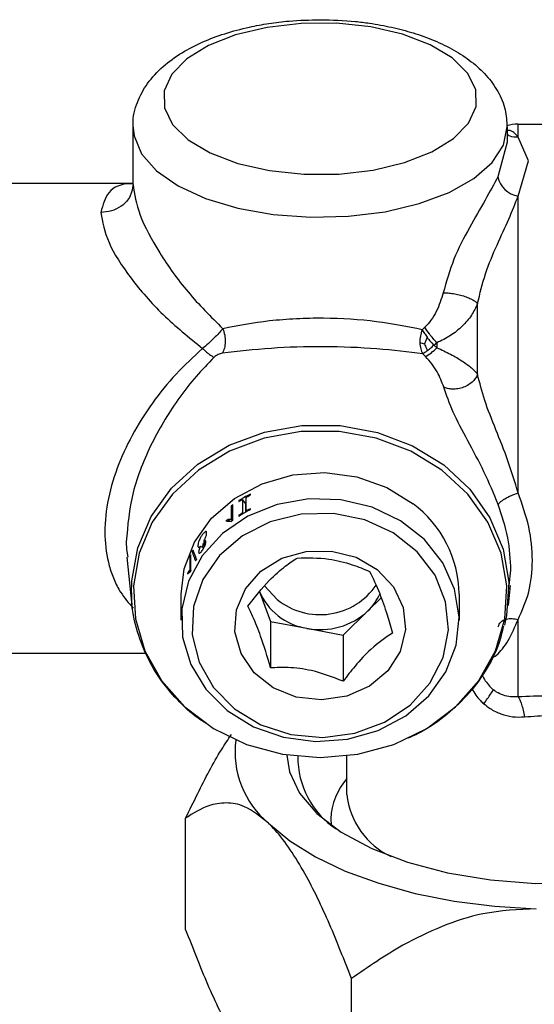
# Model space of a CAD drawing. Units: millimetres. Extents: x -296 to 2674, y -367 to 1733.
# Drawn here: x 773 to 797, y 1118 to 1165 of the extents above; entities that cross this region are included whole.
import ezdxf

# ---------------------------------------------------------------- set-up
doc = ezdxf.new("R2010")
doc.units = ezdxf.units.MM
doc.header["$LTSCALE"] = 6

msp = doc.modelspace()

# ---------------------------------------------------------------- linework, layer by layer
at = {"color": 0, "linetype": 'Continuous', "lineweight": 25}
for p, q in [((778.214, 1156.847), (778.214, 1159.539)), ((795.714, 1159.539), (795.714, 1158.816)), ((796.222, 1159.66), (806.464, 1159.66)), ((796.222, 1159.06), (796.222, 1159.66)), ((795.714, 1158.816), (795.272, 1157.206)), ((796.714, 1157.941), (796.222, 1159.06)), ((796.222, 1156.299), (796.714, 1157.941)), ((769.664, 1156.91), (778.214, 1156.91)), ((796.222, 1142.423), (796.222, 1156.299)), ((776.714, 1155.535), (776.714, 1155.534)), ((794.322, 1147.968), (794.322, 1151.267)), ((791.862, 1150.163), (791.732, 1150.044)), ((792.277, 1149.328), (792.422, 1149.441)), ((792.422, 1149.206), (792.277, 1149.328)), ((792.422, 1149.441), (792.422, 1149.206)), ((791.891, 1148.791), (791.76, 1148.916)), ((782.883, 1141.86), (782.8, 1141.8)), ((782.8, 1141.8), (782.8, 1141.169)), ((782.8, 1141.8), (782.883, 1141.713)), ((782.883, 1141.138), (782.883, 1141.86)), ((783.338, 1142.093), (783.479, 1141.909)), ((783.511, 1141.995), (783.444, 1141.955)), ((783.478, 1141.91), (783.478, 1141.504)), ((783.169, 1141.368), (783.19, 1141.342)), ((783.329, 1141.474), (783.355, 1141.442)), ((782.654, 1141.178), (782.744, 1141.089)), ((782.851, 1141.116), (782.8, 1141.169)), ((777.897, 1140.126), (777.906, 1139.763)), ((781.361, 1139.921), (781.521, 1139.838)), ((781.616, 1140.112), (781.531, 1140.161)), ((777.906, 1139.763), (777.973, 1139.415)), ((780.915, 1139.515), (780.875, 1139.422)), ((780.875, 1139.422), (780.875, 1138.791)), ((780.915, 1139.409), (780.875, 1139.422)), ((780.915, 1138.793), (780.915, 1139.515)), ((781.068, 1139.619), (780.978, 1139.652)), ((778.179, 1137.152), (777.934, 1139.409)), ((780.805, 1138.738), (780.881, 1138.716)), ((780.875, 1138.791), (780.909, 1138.78)), ((795.81, 1138.086), (795.887, 1138.794)), ((784.959, 1137.421), (784.361, 1138.07)), ((795.85, 1138.082), (795.749, 1137.152)), ((778.179, 1137.152), (778.142, 1137.707)), ((780.464, 1136.469), (780.464, 1137.68)), ((784.112, 1137.834), (784.649, 1136.393)), ((793.464, 1137.68), (793.464, 1136.469)), ((789.196, 1136.894), (789.819, 1137.501)), ((788.038, 1135.766), (789.196, 1136.894)), ((784.649, 1136.393), (784.649, 1134.232)), ((784.649, 1136.393), (786.343, 1136.08)), ((796.222, 1132.877), (796.222, 1136.494)), ((786.343, 1136.08), (788.038, 1135.766)), ((788.038, 1135.766), (788.038, 1133.605)), ((778.813, 1134.91), (769.664, 1134.91)), ((788.214, 1128.312), (788.214, 1130.11)), ((780.674, 1121.981), (780.674, 1127.197)), ((787.464, 1127.176), (787.48, 1126.892)), ((788.425, 1114.482), (788.425, 1119.699))]:
    msp.add_line(p, q, dxfattribs=at)
at = {"color": 0, "linetype": 'Continuous', "lineweight": 25, "flags": 128}
for points in [[(794.253, 1160.482), (794.239, 1161.277), (793.861, 1162.05), (793.136, 1162.763), (792.102, 1163.379), (790.811, 1163.87), (789.326, 1164.208), (787.724, 1164.379), (786.083, 1164.372), (784.486, 1164.189), (783.013, 1163.838), (781.739, 1163.337), (780.726, 1162.712), (780.027, 1161.994), (779.675, 1161.218), (779.689, 1160.423), (780.067, 1159.65), (780.792, 1158.937), (781.826, 1158.32), (783.117, 1157.83), (784.602, 1157.491), (786.204, 1157.321), (787.845, 1157.328), (789.442, 1157.511), (790.915, 1157.862), (792.189, 1158.362), (793.202, 1158.987), (793.901, 1159.706), (794.253, 1160.482)], [(778.215, 1159.481), (778.259, 1159.111), (778.615, 1158.271), (779.313, 1157.483), (780.325, 1156.78), (781.608, 1156.189), (783.111, 1155.736), (784.771, 1155.438), (786.521, 1155.309), (788.289, 1155.352), (790.003, 1155.567), (791.592, 1155.944), (792.992, 1156.469), (794.146, 1157.119), (795.005, 1157.869), (795.535, 1158.686), (795.714, 1159.539)], [(778.142, 1137.707), (778.153, 1138.309), (778.431, 1139.852), (779.059, 1141.315), (780.01, 1142.637), (781.246, 1143.765), (782.716, 1144.651), (784.36, 1145.261), (786.11, 1145.569), (787.896, 1145.562), (789.643, 1145.241), (791.281, 1144.618), (792.742, 1143.72), (793.966, 1142.583), (794.904, 1141.253), (795.517, 1139.786), (795.779, 1138.241)], [(786.964, 1130.031), (788.723, 1130.188), (790.411, 1130.651), (791.957, 1131.402), (793.299, 1132.41), (794.382, 1133.634), (795.161, 1135.023), (795.604, 1136.521), (795.694, 1138.067), (795.426, 1139.597), (794.811, 1141.048), (793.876, 1142.361), (792.657, 1143.483), (791.206, 1144.367), (789.581, 1144.977), (787.848, 1145.289), (786.08, 1145.289), (784.347, 1144.977), (782.722, 1144.367), (781.27, 1143.483), (780.052, 1142.361), (779.116, 1141.048), (778.502, 1139.597), (778.234, 1138.067), (778.324, 1136.521), (778.767, 1135.023), (779.546, 1133.634), (780.629, 1132.41), (781.971, 1131.402), (783.517, 1130.651), (785.204, 1130.188), (786.964, 1130.031)], [(780.464, 1137.68), (780.605, 1138.856), (781.086, 1140.108), (781.884, 1141.228), (782.957, 1142.158), (784.245, 1142.846), (785.68, 1143.255), (787.184, 1143.364), (788.676, 1143.166), (790.076, 1142.673), (791.308, 1141.91)], [(782.62, 1132.239), (783.852, 1131.476), (785.252, 1130.983), (786.744, 1130.785), (788.248, 1130.894), (789.683, 1131.303), (790.971, 1131.991), (792.044, 1132.921), (792.842, 1134.041), (793.323, 1135.293), (793.462, 1136.608), (793.25, 1137.915), (792.7, 1139.145), (791.84, 1140.23), (790.717, 1141.113), (789.392, 1141.745), (787.936, 1142.093), (786.428, 1142.137), (784.949, 1141.877), (783.578, 1141.324), (782.39, 1140.51), (781.448, 1139.478), (780.804, 1138.284), (780.491, 1136.992), (780.528, 1135.672), (780.912, 1134.394), (781.622, 1133.229), (782.62, 1132.239)], [(782.954, 1132.322), (784.19, 1131.572), (785.6, 1131.115), (787.096, 1130.979), (788.584, 1131.172), (789.97, 1131.683), (791.167, 1132.48), (792.1, 1133.513), (792.71, 1134.715), (792.959, 1136.013), (792.832, 1137.324), (792.335, 1138.567), (791.502, 1139.662), (790.383, 1140.542), (789.049, 1141.15), (787.585, 1141.449), (786.081, 1141.42), (784.633, 1141.065), (783.331, 1140.406), (782.258, 1139.484), (781.48, 1138.357), (781.047, 1137.097), (780.986, 1135.782), (781.3, 1134.495), (781.97, 1133.317), (782.954, 1132.322)], [(789.637, 1138.831), (790.396, 1138.026), (790.849, 1137.061), (790.957, 1136.022), (790.71, 1135.001), (790.131, 1134.089), (789.27, 1133.367), (788.204, 1132.9), (787.028, 1132.728), (785.846, 1132.867), (784.764, 1133.304), (783.877, 1134.001), (783.264, 1134.896), (782.98, 1135.91), (783.05, 1136.951), (783.468, 1137.928), (784.197, 1138.754), (785.171, 1139.356), (786.304, 1139.679), (787.497, 1139.696), (788.641, 1139.405), (789.637, 1138.831)], [(795.779, 1138.241), (795.681, 1136.681), (795.582, 1136.222)], [(791.048, 1125.14), (792.919, 1124.647), (794.935, 1124.314), (797.038, 1124.151), (799.168, 1124.162), (801.263, 1124.348), (803.264, 1124.702), (805.112, 1125.215), (806.754, 1125.872), (808.143, 1126.654), (809.24, 1127.538), (810.012, 1128.499), (810.438, 1129.509), (810.504, 1130.54), (810.21, 1131.561), (809.564, 1132.544), (808.95, 1133.16)], [(785.406, 1130.154), (785.526, 1129.375), (785.998, 1128.37), (786.814, 1127.417), (787.951, 1126.545), (789.375, 1125.778), (791.048, 1125.14)], [(784.55, 1126.965), (785.54, 1126.145), (786.744, 1125.395), (788.139, 1124.727), (789.703, 1124.153), (791.408, 1123.683), (793.225, 1123.324), (795.123, 1123.084), (797.07, 1122.965)]]:
    msp.add_lwpolyline(points, dxfattribs=at)
at = {"color": 0, "linetype": 'Continuous', "lineweight": 25}
for centre, radius, start, end in [((796.222, 1157.66), 2, 90, 105.4523), ((796.402, 1157.438), 1.154, 191.5989, 260.9947), ((788.079, 1137.6), 5.386, 0.8453, 53.1598), ((786.719, 1135.685), 6.668, 117.0122, 122.1631), ((786.504, 1136.211), 6.284, 127.7799, 128.9052), ((786.576, 1135.905), 6.405, 125.2132, 126.0542), ((785.787, 1137.326), 5.342, 153.1106, 154.1814), ((785.879, 1136.554), 5.447, 149.5397, 150.5783), ((785.654, 1136.87), 5.197, 158.9241, 160.3015), ((785.725, 1136.631), 5.273, 155.7948, 156.8079), ((786.957, 1139.917), 3.197, 231.3231, 325.4655), ((786.785, 1138.938), 2.892, 202.4384, 261.2182), ((787.398, 1138.757), 2.589, 313.9712, 335.9759), ((786.972, 1139.28), 3.262, 258.8837, 312.9702), ((787.301, 1130.29), 4.316, 172.4996, 230.3896), ((789.903, 1130.027), 3.981, 179.1451, 236.7095), ((790.579, 1127.03), 3.119, 139.324, 177.3176), ((791.786, 1128.664), 3.589, 185.6235, 245.2966)]:
    msp.add_arc(centre, radius, start, end, dxfattribs=at)
for points, knots in [([(778.24, 1159.45), (778.231, 1159.525), (778.177, 1159.941), (778.387, 1160.692), (778.864, 1161.597), (779.582, 1162.37), (780.462, 1163.009), (781.442, 1163.514), (782.501, 1163.913), (783.546, 1164.193), (784.563, 1164.379), (785.667, 1164.517), (786.477, 1164.537), (786.964, 1164.549)], [0, 0, 0, 0, 0.023762, 0.131716, 0.236077, 0.345083, 0.452567, 0.552804, 0.646219, 0.743988, 0.816761, 0.889832, 1, 1, 1, 1]), ([(786.964, 1164.549), (787.518, 1164.534), (788.296, 1164.512), (789.409, 1164.371), (790.321, 1164.206), (791.34, 1163.937), (792.319, 1163.584), (793.236, 1163.137), (794.058, 1162.597), (794.759, 1161.955), (795.301, 1161.204), (795.658, 1160.378), (795.686, 1159.796), (795.699, 1159.52)], [0, 0, 0, 0, 0.1261679, 0.1771167, 0.260769, 0.3459834, 0.4360617, 0.5287705, 0.6236142, 0.7199743, 0.8165484, 0.9130958, 1, 1, 1, 1]), ([(796.222, 1159.06), (796.093, 1159.209), (795.934, 1159.392), (795.7, 1159.371), (795.657, 1159.367)], [0, 0, 0, 0, 0.815383, 1, 1, 1, 1]), ([(796.222, 1159.06), (796.088, 1159.056), (795.899, 1159.05), (795.756, 1159.155), (795.714, 1159.185)], [0, 0, 0, 0, 0.706569, 1, 1, 1, 1]), ([(795.272, 1157.206), (795.087, 1156.854), (794.713, 1156.142), (793.933, 1154.83), (793.161, 1153.34), (792.864, 1152.295), (792.715, 1151.767)], [0, 0, 0, 0, 0.241522, 0.488173, 0.741627, 1, 1, 1, 1]), ([(778.224, 1156.875), (778.19, 1156.875), (777.655, 1156.888), (776.969, 1156.568), (776.799, 1155.879), (776.714, 1155.535)], [0, 0, 0, 0, 0.033519, 0.517508, 1, 1, 1, 1]), ([(778.214, 1156.846), (778.188, 1156.66), (778.133, 1156.273), (777.727, 1155.833), (777.222, 1155.577), (776.879, 1155.548), (776.714, 1155.534)], [0, 0, 0, 0, 0.270261, 0.562429, 0.789736, 1, 1, 1, 1]), ([(778.214, 1156.847), (778.282, 1156.392), (778.419, 1155.483), (779.408, 1153.651), (780.718, 1151.791), (781.852, 1150.659), (782.417, 1150.095)], [0, 0, 0, 0, 0.250725, 0.501371, 0.751616, 1, 1, 1, 1]), ([(794.322, 1151.267), (794.435, 1151.74), (794.664, 1152.698), (795.243, 1154.041), (795.817, 1155.265), (796.086, 1155.952), (796.222, 1156.299)], [0, 0, 0, 0, 0.240866, 0.487477, 0.740742, 1, 1, 1, 1]), ([(776.714, 1155.534), (776.791, 1155.084), (776.945, 1154.183), (778.062, 1152.455), (779.557, 1150.721), (780.828, 1149.69), (781.466, 1149.172)], [0, 0, 0, 0, 0.247969, 0.496877, 0.747383, 1, 1, 1, 1]), ([(792.715, 1151.767), (792.624, 1151.475), (792.486, 1151.032), (792.167, 1150.493), (791.96, 1150.269), (791.862, 1150.163)], [0, 0, 0, 0, 0.5039581, 0.7661924, 1, 1, 1, 1]), ([(792.715, 1151.767), (792.773, 1151.769), (792.896, 1151.773), (793.128, 1151.751), (793.392, 1151.704), (793.665, 1151.632), (793.915, 1151.541), (794.114, 1151.444), (794.254, 1151.35), (794.3, 1151.293), (794.322, 1151.267)], [0, 0, 0, 0, 0.11006, 0.231992, 0.363356, 0.5, 0.636644, 0.768008, 0.88994, 1, 1, 1, 1]), ([(794.322, 1151.267), (794.237, 1151.083), (794.067, 1150.715), (793.619, 1150.202), (793.072, 1149.748), (792.638, 1149.543), (792.422, 1149.441)], [0, 0, 0, 0, 0.250037, 0.500085, 0.75013, 1, 1, 1, 1]), ([(791.732, 1150.044), (791.053, 1150.185), (789.694, 1150.466), (787.54, 1150.606), (785.834, 1150.567), (784.17, 1150.436), (783.116, 1150.231), (782.417, 1150.095)], [0, 0, 0, 0, 0.249736, 0.499274, 0.62295, 0.749941, 1, 1, 1, 1]), ([(782.417, 1150.095), (782.356, 1150.027), (782.232, 1149.887), (781.999, 1149.646), (781.741, 1149.398), (781.557, 1149.247), (781.466, 1149.172)], [0, 0, 0, 0, 0.242949, 0.495029, 0.749695, 1, 1, 1, 1]), ([(782.417, 1150.095), (782.448, 1149.997), (782.512, 1149.798), (782.533, 1149.475), (782.496, 1149.174), (782.425, 1149.022), (782.391, 1148.947)], [0, 0, 0, 0, 0.247, 0.503705, 0.758118, 1, 1, 1, 1]), ([(791.732, 1150.044), (791.7, 1149.949), (791.635, 1149.755), (791.629, 1149.549), (791.626, 1149.444)], [0, 0, 0, 0, 0.487816, 1, 1, 1, 1]), ([(791.732, 1150.044), (791.765, 1149.99), (791.831, 1149.879), (791.923, 1149.755), (791.969, 1149.692)], [0, 0, 0, 0, 0.489568, 1, 1, 1, 1]), ([(792.422, 1149.441), (792.361, 1149.506), (792.238, 1149.639), (792.031, 1149.895), (791.926, 1150.062), (791.862, 1150.163)], [0, 0, 0, 0, 0.276975, 0.56233, 1, 1, 1, 1]), ([(791.969, 1149.692), (791.945, 1149.641), (791.895, 1149.539), (791.859, 1149.44), (791.841, 1149.39)], [0, 0, 0, 0, 0.499829, 1, 1, 1, 1]), ([(791.969, 1149.692), (792.019, 1149.628), (792.117, 1149.503), (792.224, 1149.385), (792.277, 1149.328)], [0, 0, 0, 0, 0.508631, 1, 1, 1, 1]), ([(781.466, 1149.172), (781.043, 1148.782), (780.199, 1148.003), (779.092, 1146.627), (778.153, 1145.147), (777.427, 1143.559), (776.974, 1141.954), (776.845, 1140.385), (777.017, 1139.2), (777.317, 1138.353), (777.663, 1137.657), (778.015, 1137.262), (778.225, 1137.026)], [0, 0, 0, 0, 0.114689, 0.229043, 0.346532, 0.457108, 0.572193, 0.683695, 0.795669, 0.853196, 0.912311, 1, 1, 1, 1]), ([(781.466, 1149.172), (781.517, 1149.125), (781.619, 1149.029), (781.765, 1148.91), (781.897, 1148.813), (781.967, 1148.775), (782.001, 1148.756)], [0, 0, 0, 0, 0.247033, 0.500001, 0.752968, 1, 1, 1, 1]), ([(791.76, 1148.916), (791.076, 1149.003), (789.709, 1149.176), (787.152, 1149.282), (784.533, 1149.2), (783.124, 1149.034), (782.391, 1148.947)], [0, 0, 0, 0, 0.250469, 0.499968, 0.739693, 1, 1, 1, 1]), ([(791.626, 1149.444), (791.634, 1149.342), (791.65, 1149.143), (791.724, 1148.99), (791.76, 1148.916)], [0, 0, 0, 0, 0.512181, 1, 1, 1, 1]), ([(791.626, 1149.444), (791.659, 1149.434), (791.726, 1149.414), (791.803, 1149.398), (791.841, 1149.39)], [0, 0, 0, 0, 0.500443, 1, 1, 1, 1]), ([(791.841, 1149.39), (791.856, 1149.351), (791.88, 1149.288), (791.919, 1149.203), (791.954, 1149.135), (791.98, 1149.093), (791.993, 1149.072)], [0, 0, 0, 0, 0.339974, 0.559987, 0.779968, 1, 1, 1, 1]), ([(791.891, 1148.791), (791.976, 1148.841), (792.129, 1148.931), (792.332, 1149.122), (792.422, 1149.206)], [0, 0, 0, 0, 0.560002, 1, 1, 1, 1]), ([(792.277, 1149.328), (792.228, 1149.28), (792.13, 1149.185), (792.039, 1149.11), (791.993, 1149.072)], [0, 0, 0, 0, 0.499104, 1, 1, 1, 1]), ([(792.422, 1149.206), (792.642, 1149.106), (793.083, 1148.904), (793.627, 1148.578), (794.07, 1148.254), (794.238, 1148.063), (794.322, 1147.968)], [0, 0, 0, 0, 0.249741, 0.499865, 0.749952, 1, 1, 1, 1]), ([(782.001, 1148.756), (781.719, 1148.465), (781.154, 1147.882), (780.138, 1146.583), (779.05, 1144.796), (778.095, 1142.421), (777.963, 1140.89), (777.897, 1140.126)], [0, 0, 0, 0, 0.124791, 0.249879, 0.500122, 0.750262, 1, 1, 1, 1]), ([(782.391, 1148.947), (782.359, 1148.941), (782.296, 1148.93), (782.193, 1148.889), (782.09, 1148.834), (782.03, 1148.781), (782.001, 1148.756)], [0, 0, 0, 0, 0.2552056, 0.5006204, 0.7598668, 1, 1, 1, 1]), ([(791.993, 1149.072), (791.949, 1149.038), (791.862, 1148.971), (791.793, 1148.934), (791.76, 1148.916)], [0, 0, 0, 0, 0.514817, 1, 1, 1, 1]), ([(792.743, 1147.367), (792.654, 1147.601), (792.521, 1147.953), (792.206, 1148.446), (791.994, 1148.678), (791.891, 1148.791)], [0, 0, 0, 0, 0.507458, 0.75927, 1, 1, 1, 1]), ([(794.322, 1147.968), (794.299, 1147.912), (794.252, 1147.795), (794.113, 1147.625), (793.919, 1147.47), (793.677, 1147.349), (793.413, 1147.277), (793.156, 1147.261), (792.926, 1147.29), (792.802, 1147.342), (792.743, 1147.367)], [0, 0, 0, 0, 0.110931, 0.233096, 0.364093, 0.499999, 0.635905, 0.766903, 0.889068, 1, 1, 1, 1]), ([(796.222, 1142.423), (796.07, 1142.923), (795.77, 1143.911), (795.181, 1145.369), (794.629, 1146.746), (794.424, 1147.563), (794.322, 1147.968)], [0, 0, 0, 0, 0.257605, 0.509548, 0.756537, 1, 1, 1, 1]), ([(795.292, 1141.875), (795.079, 1142.386), (794.652, 1143.408), (793.852, 1144.875), (793.135, 1146.227), (792.874, 1146.987), (792.743, 1147.367)], [0, 0, 0, 0, 0.250013, 0.499977, 0.749978, 1, 1, 1, 1]), ([(783.521, 1141.583), (783.52, 1141.583), (783.518, 1141.582), (783.515, 1141.581), (783.512, 1141.581), (783.51, 1141.583), (783.509, 1141.591), (783.513, 1141.621), (783.507, 1141.724), (783.513, 1141.908), (783.511, 1142.075), (783.511, 1142.167), (783.511, 1142.182), (783.511, 1142.191), (783.511, 1142.197), (783.51, 1142.201), (783.511, 1142.205), (783.512, 1142.208), (783.515, 1142.211), (783.524, 1142.217), (783.56, 1142.237), (783.603, 1142.261), (783.646, 1142.286), (783.665, 1142.298), (783.68, 1142.306), (783.69, 1142.311), (783.696, 1142.316), (783.699, 1142.318), (783.7, 1142.321), (783.701, 1142.327), (783.699, 1142.335), (783.702, 1142.346), (783.701, 1142.352), (783.699, 1142.353), (783.697, 1142.353), (783.694, 1142.353), (783.686, 1142.349), (783.658, 1142.334), (783.543, 1142.275), (783.393, 1142.194), (783.249, 1142.102), (783.184, 1142.068), (783.163, 1142.05), (783.162, 1142.048), (783.16, 1142.045), (783.16, 1142.04), (783.161, 1142.032), (783.16, 1142.023), (783.16, 1142.018), (783.16, 1142.015), (783.162, 1142.014), (783.164, 1142.014), (783.171, 1142.017), (783.196, 1142.031), (783.232, 1142.051), (783.272, 1142.074), (783.298, 1142.089), (783.317, 1142.099), (783.33, 1142.107), (783.337, 1142.108), (783.338, 1142.108), (783.339, 1142.106), (783.338, 1142.098), (783.339, 1142.07), (783.337, 1141.957), (783.339, 1141.819), (783.338, 1141.681), (783.338, 1141.614), (783.339, 1141.57), (783.338, 1141.54), (783.339, 1141.52), (783.338, 1141.507), (783.339, 1141.498), (783.34, 1141.492), (783.339, 1141.488), (783.338, 1141.483), (783.336, 1141.48), (783.334, 1141.478), (783.331, 1141.476), (783.33, 1141.475), (783.329, 1141.474)], [0, 0, 0, 0, 0.001179, 0.002091, 0.003003, 0.004379, 0.008044, 0.0162, 0.048805, 0.179223, 0.309642, 0.3205, 0.327745, 0.332573, 0.335793, 0.337957, 0.339796, 0.340636, 0.341484, 0.343371, 0.34897, 0.374224, 0.382703, 0.38843, 0.392295, 0.39618, 0.397348, 0.398179, 0.399008, 0.400466, 0.407079, 0.413683, 0.415884, 0.417011, 0.41795, 0.418893, 0.420077, 0.425018, 0.444786, 0.523876, 0.563413, 0.583184, 0.58398, 0.584659, 0.585343, 0.587931, 0.593005, 0.598931, 0.600908, 0.602324, 0.603232, 0.604141, 0.605476, 0.610051, 0.628105, 0.640091, 0.648044, 0.653324, 0.658617, 0.659434, 0.660257, 0.661266, 0.66344, 0.672086, 0.706646, 0.844887, 0.895692, 0.92968, 0.952418, 0.967629, 0.977806, 0.984614, 0.98917, 0.992158, 0.994706, 0.996713, 0.997671, 0.998639, 0.999472, 1, 1, 1, 1]), ([(795.292, 1141.875), (795.318, 1141.913), (795.372, 1141.991), (795.594, 1142.142), (795.89, 1142.296), (796.113, 1142.382), (796.222, 1142.423)], [0, 0, 0, 0, 0.241843, 0.5, 0.758157, 1, 1, 1, 1]), ([(796.222, 1136.494), (796.409, 1136.911), (796.783, 1137.745), (796.937, 1139.236), (796.783, 1140.826), (796.409, 1141.89), (796.222, 1142.423)], [0, 0, 0, 0, 0.250076, 0.499918, 0.749855, 1, 1, 1, 1]), ([(795.887, 1138.794), (795.86, 1139.299), (795.807, 1140.309), (795.464, 1141.353), (795.292, 1141.875)], [0, 0, 0, 0, 0.4992481, 1, 1, 1, 1]), ([(783.169, 1141.368), (783.169, 1141.367), (783.168, 1141.366), (783.166, 1141.365), (783.163, 1141.361), (783.159, 1141.353), (783.158, 1141.341), (783.159, 1141.331), (783.164, 1141.328), (783.165, 1141.328), (783.168, 1141.328), (783.169, 1141.329), (783.169, 1141.329)], [0, 0, 0, 0, 0.02304, 0.045984, 0.084747, 0.183223, 0.494007, 0.842388, 0.895733, 0.94945, 0.978105, 1, 1, 1, 1]), ([(783.329, 1141.474), (783.316, 1141.466), (783.288, 1141.448), (783.235, 1141.412), (783.195, 1141.385), (783.169, 1141.368)], [0, 0, 0, 0, 0.255345, 0.51069, 1, 1, 1, 1]), ([(783.691, 1141.664), (783.677, 1141.657), (783.648, 1141.644), (783.591, 1141.617), (783.549, 1141.597), (783.521, 1141.583)], [0, 0, 0, 0, 0.255256, 0.510512, 1, 1, 1, 1]), ([(783.69, 1141.625), (783.691, 1141.625), (783.692, 1141.626), (783.694, 1141.628), (783.696, 1141.63), (783.7, 1141.637), (783.702, 1141.647), (783.702, 1141.656), (783.7, 1141.661), (783.699, 1141.663), (783.697, 1141.665), (783.695, 1141.665), (783.694, 1141.665), (783.692, 1141.664), (783.692, 1141.664), (783.691, 1141.664)], [0, 0, 0, 0, 0.023385, 0.046703, 0.085029, 0.161951, 0.425066, 0.684759, 0.779421, 0.846222, 0.915436, 0.945863, 0.967988, 0.990417, 1, 1, 1, 1]), ([(782.557, 1141.102), (782.598, 1141.099), (782.659, 1141.096), (782.743, 1141.089), (782.785, 1141.085), (782.807, 1141.084)], [0, 0, 0, 0, 0.499937, 0.749961, 1, 1, 1, 1]), ([(782.8, 1141.169), (782.781, 1141.17), (782.746, 1141.173), (782.697, 1141.176), (782.668, 1141.178), (782.654, 1141.178)], [0, 0, 0, 0, 0.398535, 0.699263, 1, 1, 1, 1]), ([(781.655, 1140.548), (781.653, 1140.567), (781.651, 1140.6), (781.624, 1140.614), (781.581, 1140.594), (781.513, 1140.532), (781.432, 1140.429), (781.36, 1140.312), (781.309, 1140.207), (781.273, 1140.109), (781.252, 1140.004), (781.245, 1139.914), (781.263, 1139.867), (781.302, 1139.871), (781.341, 1139.904), (781.361, 1139.921)], [0, 0, 0, 0, 0.0731638, 0.1277874, 0.1826404, 0.2553102, 0.3589789, 0.4407527, 0.4998357, 0.5591777, 0.634101, 0.7594517, 0.837475, 0.9155422, 1, 1, 1, 1]), ([(781.531, 1140.161), (781.551, 1140.198), (781.59, 1140.274), (781.634, 1140.393), (781.653, 1140.483), (781.654, 1140.531), (781.655, 1140.548)], [0, 0, 0, 0, 0.231754, 0.471377, 0.813553, 1, 1, 1, 1]), ([(781.361, 1139.921), (781.345, 1139.883), (781.314, 1139.81), (781.287, 1139.714), (781.28, 1139.641), (781.29, 1139.592), (781.322, 1139.587), (781.367, 1139.62), (781.417, 1139.677), (781.472, 1139.753), (781.525, 1139.842), (781.569, 1139.931), (781.602, 1140.017), (781.62, 1140.095), (781.619, 1140.157), (781.592, 1140.185), (781.556, 1140.176), (781.534, 1140.163), (781.531, 1140.161)], [0, 0, 0, 0, 0.070413, 0.137606, 0.204623, 0.282025, 0.360138, 0.415872, 0.471642, 0.528276, 0.587335, 0.640496, 0.698205, 0.763376, 0.835721, 0.913963, 0.989013, 1, 1, 1, 1]), ([(781.474, 1139.863), (781.476, 1139.897), (781.479, 1139.949), (781.506, 1140.045), (781.527, 1140.092), (781.534, 1140.109)], [0, 0, 0, 0, 0.553246, 0.840108, 1, 1, 1, 1]), ([(781.581, 1140.142), (781.576, 1140.133), (781.563, 1140.106), (781.54, 1140.047), (781.519, 1139.968), (781.518, 1139.928), (781.517, 1139.906)], [0, 0, 0, 0, 0.092647, 0.271352, 0.614097, 1, 1, 1, 1]), ([(780.978, 1139.652), (780.995, 1139.607), (781.028, 1139.515), (781.08, 1139.374), (781.117, 1139.278), (781.135, 1139.23)], [0, 0, 0, 0, 0.325236, 0.662614, 1, 1, 1, 1]), ([(781.184, 1139.315), (781.166, 1139.362), (781.129, 1139.458), (781.075, 1139.6), (781.04, 1139.694), (781.023, 1139.741)], [0, 0, 0, 0, 0.325335, 0.662664, 1, 1, 1, 1]), ([(783.575, 1137.114), (783.906, 1137.536), (784.473, 1138.258), (785.298, 1138.986), (785.708, 1139.251), (785.89, 1139.368)], [0, 0, 0, 0, 0.439139, 0.751385, 1, 1, 1, 1]), ([(785.89, 1139.368), (786.375, 1139.378), (787.205, 1139.395), (788.412, 1139.096), (789.013, 1138.85), (789.279, 1138.741)], [0, 0, 0, 0, 0.439139, 0.751385, 1, 1, 1, 1]), ([(780.761, 1138.621), (780.778, 1138.635), (780.804, 1138.657), (780.843, 1138.685), (780.866, 1138.7), (780.878, 1138.708)], [0, 0, 0, 0, 0.445041, 0.722506, 1, 1, 1, 1]), ([(780.875, 1138.791), (780.865, 1138.784), (780.849, 1138.772), (780.825, 1138.755), (780.812, 1138.744), (780.805, 1138.738)], [0, 0, 0, 0, 0.386655, 0.69332, 1, 1, 1, 1]), ([(789.279, 1138.741), (789.433, 1138.428), (789.696, 1137.893), (790.078, 1136.791), (790.269, 1136.146), (790.353, 1135.86)], [0, 0, 0, 0, 0.4391393, 0.7513851, 1, 1, 1, 1]), ([(781.638, 1131.629), (781.554, 1131.681), (781.097, 1131.959), (780.373, 1132.621), (779.505, 1133.619), (778.809, 1134.787), (778.346, 1136.088), (778.126, 1137.096), (778.157, 1137.652), (778.162, 1137.737)], [0, 0, 0, 0, 0.038834, 0.21135, 0.390389, 0.575393, 0.766518, 0.96461, 1, 1, 1, 1]), ([(784.649, 1134.232), (784.495, 1134.744), (784.232, 1135.62), (783.85, 1136.571), (783.659, 1136.947), (783.575, 1137.114)], [0, 0, 0, 0, 0.439139, 0.751385, 1, 1, 1, 1]), ([(794.975, 1134.671), (795.053, 1134.718), (795.301, 1134.866), (795.787, 1135.475), (796.076, 1136.152), (796.222, 1136.494)], [0, 0, 0, 0, 0.185345, 0.588301, 1, 1, 1, 1]), ([(795.292, 1136.153), (795.323, 1136.232), (795.387, 1136.394), (795.638, 1136.519), (795.931, 1136.553), (796.127, 1136.513), (796.222, 1136.494)], [0, 0, 0, 0, 0.271967, 0.561991, 0.788032, 1, 1, 1, 1]), ([(790.353, 1135.86), (790.022, 1135.636), (789.455, 1135.254), (788.63, 1134.376), (788.22, 1133.842), (788.038, 1133.605)], [0, 0, 0, 0, 0.439139, 0.751385, 1, 1, 1, 1]), ([(795.532, 1136.184), (795.47, 1135.91), (795.304, 1135.173), (794.716, 1134.065), (793.853, 1132.901), (792.778, 1131.927), (791.837, 1131.273), (791.233, 1131.014), (791.073, 1130.945)], [0, 0, 0, 0, 0.121542, 0.327017, 0.531643, 0.733778, 0.929629, 1, 1, 1, 1]), ([(788.038, 1133.605), (787.553, 1133.794), (786.723, 1134.118), (785.516, 1134.266), (784.915, 1134.242), (784.649, 1134.232)], [0, 0, 0, 0, 0.439139, 0.751385, 1, 1, 1, 1]), ([(794.546, 1133.9), (794.554, 1133.877), (794.592, 1133.762), (794.727, 1133.56), (794.9, 1133.345), (795.03, 1133.236), (795.075, 1133.197)], [0, 0, 0, 0, 0.0913152, 0.4617401, 0.8091246, 1, 1, 1, 1]), ([(794.055, 1133.248), (794.175, 1133.054), (794.332, 1132.797), (794.561, 1132.598), (794.616, 1132.551)], [0, 0, 0, 0, 0.760559, 1, 1, 1, 1]), ([(794.616, 1132.551), (794.735, 1132.715), (794.946, 1133.01), (795.036, 1133.14), (795.075, 1133.197)], [0, 0, 0, 0, 0.56, 1, 1, 1, 1]), ([(796.222, 1132.877), (796.104, 1132.87), (795.876, 1132.856), (795.528, 1132.936), (795.26, 1133.061), (795.12, 1133.164), (795.075, 1133.197)], [0, 0, 0, 0, 0.29757, 0.578532, 0.865408, 1, 1, 1, 1]), ([(794.616, 1132.551), (794.712, 1132.475), (794.957, 1132.282), (795.409, 1132.062), (795.961, 1131.918), (796.332, 1131.932), (796.518, 1131.939)], [0, 0, 0, 0, 0.176388, 0.45197, 0.724459, 1, 1, 1, 1]), ([(802.804, 1132.561), (802.511, 1132.598), (801.339, 1132.746), (799.116, 1132.973), (797.174, 1132.908), (796.222, 1132.877)], [0, 0, 0, 0, 0.144851, 0.580669, 1, 1, 1, 1]), ([(796.222, 1132.877), (796.249, 1132.832), (796.303, 1132.741), (796.382, 1132.523), (796.456, 1132.258), (796.498, 1132.044), (796.518, 1131.939)], [0, 0, 0, 0, 0.247772, 0.5, 0.752228, 1, 1, 1, 1]), ([(796.518, 1131.939), (796.92, 1131.97), (797.714, 1132.032), (799.337, 1131.982), (800.786, 1131.761), (801.723, 1131.557), (801.98, 1131.501)], [0, 0, 0, 0, 0.212556, 0.419742, 0.841054, 1, 1, 1, 1]), ([(780.674, 1127.197), (780.861, 1127.583), (781.395, 1128.683), (782.094, 1130.039), (782.66, 1130.882), (782.818, 1131.117)], [0, 0, 0, 0, 0.2805245, 0.7993792, 1, 1, 1, 1]), ([(784.55, 1126.965), (784.172, 1127.266), (783.487, 1127.814), (782.556, 1127.956), (781.622, 1127.802), (781.026, 1127.422), (780.674, 1127.197)], [0, 0, 0, 0, 0.258834, 0.470184, 0.687254, 1, 1, 1, 1]), ([(788.425, 1119.699), (788.091, 1120.557), (787.417, 1122.292), (786.239, 1124.739), (785.235, 1126.268), (784.654, 1126.859), (784.55, 1126.965)], [0, 0, 0, 0, 0.296947, 0.599949, 0.928132, 1, 1, 1, 1]), ([(797.07, 1122.965), (796.228, 1122.926), (794.7, 1122.855), (792.623, 1122.157), (790.54, 1121.16), (789.21, 1120.241), (788.425, 1119.699)], [0, 0, 0, 0, 0.258834, 0.470184, 0.687254, 1, 1, 1, 1]), ([(780.674, 1121.981), (781.008, 1121.122), (781.683, 1119.387), (782.86, 1116.94), (783.864, 1115.412), (784.445, 1114.821), (784.55, 1114.715)], [0, 0, 0, 0, 0.296947, 0.599949, 0.928132, 1, 1, 1, 1])]:
    msp.add_open_spline(points, degree=3, knots=knots, dxfattribs=at)

doc.saveas('drawing.dxf')
